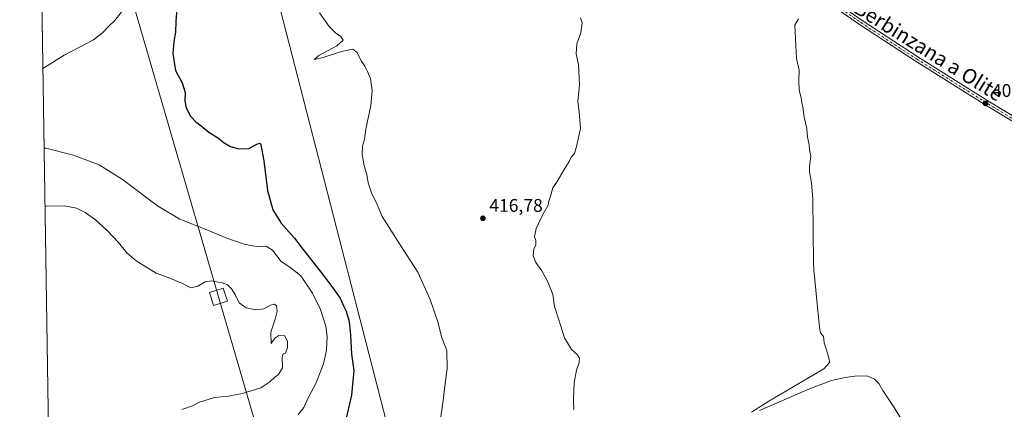
# Model space of a CAD drawing. Units: metres. Extents: x 607843 to 611322, y 4703820 to 4706188.
# Drawn here: x 607843 to 608381, y 4705131 to 4705344 of the extents above; entities that cross this region are included whole.
import ezdxf
from ezdxf.enums import TextEntityAlignment as Align

# ---------------------------------------------------------------- set-up
doc = ezdxf.new("R2010")
doc.units = ezdxf.units.M
doc.header["$MEASUREMENT"] = 0
doc.linetypes.add('DGN Style 4', pattern=[2.6384748266838614, 1.318413404963828, -0.6592067024819142, 0.001648016756204785, -0.6592067024819142])
for name, color, linetype, lineweight in [('Comarca CxS', 21, 'Continuous', 0), ('Comunidad Autónoma CxS', 142, 'Continuous', 0), ('Cultivos herbáceos CxS', 92, 'Continuous', 0), ('Curva de nivel maestra', 30, 'Continuous', 30), ('Curva de nivel normal', 30, 'Continuous', 0), ('Municipio CxS', 4, 'Continuous', 0), ('Pista no pavimentada Cxs', 111, 'Continuous', 0), ('Pista no pavimentada eje', 91, 'DGN Style 4', 0), ('Provincia CxS', 1, 'Continuous', 0), ('Punto de cota en terreno', 7, 'Continuous', 0), ('Rótulo de punto de cota en terreno', 7, 'Continuous', 0), ('Suelo desnudo CxS', 253, 'Continuous', 0), ('Tendido', 6, 'Continuous', 0), ('Texto cartográfico', 7, 'Continuous', 0), ('Torre de tendido Cxs', 51, 'Continuous', 0)]:
    doc.layers.add(name, color=color, linetype=linetype, lineweight=lineweight)
doc.styles.add('Style-Arial', font='txt')

# ---------------------------------------------------------------- blocks, each defined once
blk = doc.blocks.new('*U14')
at = {"layer": 'Cultivos herbáceos CxS', "color": 92, "linetype": 'Continuous', "lineweight": 0}
blk.add_polyline3d([(607864.2489, 4704753.562899999, 436.4312000000064), (607842.9000000004, 4706134.189999999, 417.5350000000035), (608663.4524999997, 4706147.093900001, 408.3689000000013), (608661.5494999997, 4706112.1797, 408.4753999999957), (608661.6485000001, 4706111.154899999, 408.4896000000008), (608662.1392999999, 4706106.055299999, 408.5630999999994), (608664.0610999997, 4706086.0777, 408.0369000000064), (608663.0549999997, 4706068.424500001, 407.9217999999965), (608662.1051000003, 4706004.925899999, 407.7878000000055), (608657.5425000006, 4705863.8849, 407.9263000000064), (608660.9014999997, 4705789.696900001, 406.755799999999), (608658.8754000004, 4705703.6953, 406.6536000000052), (608665.5170999998, 4705568.206300001, 405.6450000000041), (608666.2600999996, 4705508.2755, 405.2198000000063), (608665.5427000001, 4705430.037500001, 404.851800000004), (608663.5591000002, 4705318.6845, 404.7127999999939), (608654.4299, 4705249.350099999, 403.9070000000065), (608643.9227, 4705186.977299999, 405.5614999999962), (608631.5207000002, 4705115.928099999, 404.5774999999995)], dxfattribs=at)
blk = doc.blocks.new('5PATER')
at = {"layer": 'Suelo desnudo CxS', "linetype": 'Continuous', "lineweight": 0}
h = blk.add_hatch(color=51, dxfattribs=at)
edge = h.paths.add_edge_path()
edge.add_ellipse((0, 0), major_axis=(-0.1095731443231308, -0.1110710700762829), ratio=0.9994222409660322, start_angle=0, end_angle=360)

msp = doc.modelspace()

# ---------------------------------------------------------------- linework, layer by layer
at = {"layer": 'Comarca CxS', "color": 21, "linetype": 'Continuous', "lineweight": 0, "flags": 128}
msp.add_lwpolyline([(611303.490000835, 4703874.779982942), (607878.6700008081, 4703820.949982942), (607864.247943961, 4704753.622020484), (607842.9000008084, 4706134.189982918), (610976.064740787, 4706183.461838861), (611266.5500008343, 4706188.029982916)], close=True, dxfattribs=at)
at = {"layer": 'Comunidad Autónoma CxS', "color": 142, "linetype": 'Continuous', "lineweight": 0, "flags": 128}
msp.add_lwpolyline([(611303.490000835, 4703874.779982942), (607878.6700008081, 4703820.949982942), (607864.247943961, 4704753.622020484), (607842.9000008084, 4706134.189982918), (610976.064740787, 4706183.461838861), (611266.5500008343, 4706188.029982916)], close=True, dxfattribs=at)
at = {"layer": 'Cultivos herbáceos CxS', "color": 92, "linetype": 'Continuous', "lineweight": 0, "extrusion": (-0.0002344047810905226, 0.01515897963233063, 0.9998850685908383), "elevation": 71613.15818931052, "flags": 128}
msp.add_lwpolyline([(607864.3344097444, 4704208.512554304), (607851.7333137336, 4705023.332980376)], dxfattribs=at)
at = {"layer": 'Curva de nivel maestra', "color": 30, "linetype": 'Continuous', "lineweight": 30, "elevation": 425, "flags": 128}
msp.add_lwpolyline([(607928.8200000003, 4705350.0801), (607928.2599999999, 4705343.0701), (607928.1100000005, 4705337.290100001), (607927.1200000001, 4705332.290100001), (607926.6500000004, 4705325.630100001), (607927.3600000005, 4705320.960100001), (607928.0999999996, 4705316.3301), (607931.7800000003, 4705309.640100001), (607933.2800000003, 4705304.270099999), (607933.1200000001, 4705299.770099999), (607933.9000000004, 4705295.9001), (607936.3399999999, 4705291.340100001), (607939.2300000006, 4705288.220100001), (607942.1200000001, 4705286.110099999), (607946.3499999996, 4705282.700099999), (607951.5800000001, 4705279.300100001), (607954.5999999996, 4705276.7401), (607958.1500000004, 4705274.840100001), (607962.5899999999, 4705273.5701), (607968.1500000004, 4705273.630100001), (607972.7999999998, 4705276.270099999), (607974.2699999996, 4705276.540100001), (607974.7599999999, 4705275.640100001), (607976.4199999999, 4705267.030099999), (607978.4299999997, 4705250.780099999), (607981.2400000002, 4705240.2501), (607985.8799999999, 4705232.9001), (607993.1200000001, 4705224.5801), (607997.5899999999, 4705218.720100001), (608007.2000000002, 4705206.6601), (608013.4900000002, 4705198.170100001), (608018.1399999997, 4705191.8201), (608020.0099999999, 4705187.360099999), (608021.2599999999, 4705184.790100001), (608022.9800000006, 4705179.040100001), (608023.79, 4705171.6501), (608024.2699999996, 4705161.280099999), (608025.6100000005, 4705152.290100001), (608024.2300000006, 4705138.840100001), (608018.9900000002, 4705116.050100001)], dxfattribs=at)
at = {"layer": 'Curva de nivel normal', "color": 30, "linetype": 'Continuous', "lineweight": 0, "flags": 128}
for points, elevation in [([(607853.9782999996, 4705417.7597), (607854.8799999999, 4705417.640100001), (607861.3300000001, 4705415.1501), (607871.7000000002, 4705409.590100001), (607889.2800000003, 4705397.280099999), (607893.8700000001, 4705393.0801), (607899.9699999997, 4705385.630100001), (607903.5499999998, 4705377.290100001), (607904.3499999996, 4705370.630100001), (607904.0199999996, 4705362.960100001), (607901.9400000004, 4705355.050100001), (607898.3300000001, 4705347.9901), (607894.7800000003, 4705343.460100001), (607892.04, 4705340.9101), (607888.2400000002, 4705337.030099999), (607883.2400000002, 4705333.1801), (607867.1600000003, 4705324.780099999), (607856.4199999999, 4705317.9901), (607855.5284000002, 4705317.5145)], 430), ([(608006.8600000005, 4705347.860099999), (608012.1100000005, 4705340.440099999), (608015.6600000003, 4705336.700099999), (608018.2000000002, 4705335.050100001), (608019.6200000001, 4705332.960100001), (608016.29, 4705329.880100001), (608006.4800000006, 4705324.610099999), (608003.8899999997, 4705322.300100001), (608008.1399999997, 4705323.2401), (608018.8499999996, 4705326.700099999), (608025.0099999999, 4705327.920100001), (608027.3600000005, 4705326.1801), (608029.6299999999, 4705321.630100001), (608031.5, 4705318.7301), (608033, 4705315.710100001), (608034.5999999996, 4705312.0601), (608035.4800000006, 4705305.290100001), (608034.8799999999, 4705297.140100001), (608032.0999999996, 4705284.340100001), (608031.3099999996, 4705278.800100001), (608030.3399999999, 4705274.960100001), (608030.04, 4705270.420100001), (608031.1200000001, 4705264.220100001), (608032.6200000001, 4705259.4801), (608033.4100000003, 4705254.840100001), (608035.2400000002, 4705249.380100001), (608038.3399999999, 4705243.090100001), (608041.0199999996, 4705236.470100001), (608050.7800000003, 4705220.970100001), (608060.4600000001, 4705206.100099999), (608067.2699999996, 4705191.130100001), (608071.6900000004, 4705178.4101), (608073.4900000002, 4705170.800100001), (608076.3399999999, 4705163.2601), (608076.4900000002, 4705153.380100001), (608075.2400000002, 4705143.700099999), (608074.4500000002, 4705135.970100001), (608072.9800000006, 4705125.640100001)], 420), ([(608149.4400000004, 4705345.130100001), (608150.3300000001, 4705342.470100001), (608149.6200000001, 4705337.0001), (608147.4600000001, 4705331.0101), (608146.9800000006, 4705325.4901), (608148.29, 4705319.520099999), (608148.8600000005, 4705308.5001), (608147.9199999999, 4705299.200099999), (608148.6900000004, 4705293.8101), (608149.4000000004, 4705284.6801), (608147.2100000001, 4705274.860099999), (608146.0599999996, 4705271.020099999), (608144.3700000001, 4705268.960100001), (608143.1600000003, 4705266.630100001), (608140.4400000004, 4705262.220100001), (608136.6600000003, 4705255.690099999), (608134.2699999996, 4705252.2301), (608133.0300000003, 4705247.640100001), (608132.1399999997, 4705244.970100001), (608131.7400000002, 4705242.640100001), (608129.0300000003, 4705237.970100001), (608125.1200000001, 4705229.970100001), (608124.3200000003, 4705225.4301), (608124.9400000004, 4705223.470100001), (608125.0300000003, 4705221.100099999), (608123.9199999999, 4705218.640100001), (608123.5800000001, 4705215.050100001), (608125.0999999996, 4705211.290100001), (608128.25, 4705206.720100001), (608131.3300000001, 4705201.1501), (608133.25, 4705196.6801), (608134.3799999999, 4705193.8101), (608135.2599999999, 4705187.300100001), (608137.6399999997, 4705180.0001), (608140.6799999997, 4705170.140100001), (608144.4400000004, 4705163.8301), (608147.6600000003, 4705161.0101), (608148.9299999997, 4705158.970100001), (608148.6600000003, 4705156.640100001), (608147.2000000002, 4705152.5601), (608145.9800000006, 4705145.6501), (608145.6799999997, 4705136.520099999), (608145.7699999996, 4705130.8101)], 415.0000000000001), ([(608268.54, 4705344.630100001), (608266.6600000003, 4705341.090100001), (608267.4699999997, 4705322.9101), (608268.9800000006, 4705316.5801), (608268.8200000003, 4705310.890100001), (608268.9400000004, 4705305.5101), (608270.1100000005, 4705301.3201), (608270.3200000003, 4705298.840100001), (608270.8799999999, 4705296.2601), (608271.6399999997, 4705290.8201), (608273.0599999996, 4705284.550100001), (608273.4699999997, 4705279.8101), (608274.4400000004, 4705275.780099999), (608274.6100000005, 4705272.950099999), (608275.2400000002, 4705269.5701), (608274.6200000001, 4705263.860099999), (608274.6200000001, 4705260.790100001), (608275.7599999999, 4705254.970100001), (608276.3899999997, 4705245.950099999), (608276.8200000003, 4705211.200099999), (608276.9600000001, 4705207.280099999), (608280.1200000001, 4705175.800100001), (608280.6399999997, 4705172.9901), (608282.2000000002, 4705170.880100001), (608282.5599999996, 4705167.360099999), (608283.4500000002, 4705164.640100001), (608284.5800000001, 4705160.970100001), (608285.6399999997, 4705156.940099999), (608282.3899999997, 4705153.1601), (608274, 4705148.3101), (608252.2999999998, 4705135.530099999), (608242.9400000004, 4705129.540100001)], 410), ([(607856.2037000004, 4705273.8433), (607857.0999999996, 4705273.8201), (607872.2400000002, 4705270.110099999), (607886.25, 4705264.7501), (607899.0499999998, 4705256.710100001), (607918.2599999999, 4705242.270099999), (607930.4900000002, 4705235.100099999), (607945.2100000001, 4705229.3101), (607956.0599999996, 4705224.6601), (607965.5499999998, 4705221.340100001), (607972.29, 4705220.200099999), (607977.6600000003, 4705220.380100001), (607981.0800000001, 4705218.0601), (607985.9000000004, 4705211.950099999), (607990.6399999997, 4705208.800100001), (607996.6399999997, 4705204.030099999), (608002.9800000006, 4705194.6601), (608007.3600000005, 4705185.700099999), (608010.2199999997, 4705176.5701), (608011, 4705170.9301), (608010.6100000005, 4705163.440099999), (608008.9299999997, 4705155.970100001), (608004.8700000001, 4705145.640100001), (608000.6100000005, 4705137.4101), (607998.2599999999, 4705132.110099999), (607995.0599999996, 4705128.2401)], 430), ([(607856.6986999996, 4705241.831599999), (607857.5899999999, 4705242.090100001), (607867.5599999996, 4705242.380100001), (607873.9000000004, 4705240.9901), (607878.6299999999, 4705238.790100001), (607884.2999999998, 4705234.7401), (607890.5, 4705229.130100001), (607896.9699999997, 4705222.380100001), (607901.4000000004, 4705216.7301), (607906.5999999996, 4705212.2601), (607917.5599999996, 4705205.5601), (607924.1299999999, 4705203.140100001), (607931.9699999997, 4705199.970100001), (607936.3700000001, 4705197.5801), (607940.2800000003, 4705198.4901), (607944.2999999998, 4705200.840100001), (607947.9699999997, 4705201.390100001), (607950.5199999996, 4705200.710100001), (607953.5700000003, 4705200.1801), (607956.4199999999, 4705199.090100001), (607958.7000000002, 4705197.040100001), (607960.8499999996, 4705193.530099999), (607962.7999999998, 4705189.340100001), (607966.6399999997, 4705186.4901), (607971.9600000001, 4705185.440099999), (607976.29, 4705185.9801), (607979.9600000001, 4705187.960100001), (607982.1399999997, 4705188.5801), (607983.2999999998, 4705187.6801), (607983.6699999999, 4705184.8201), (607982.5, 4705180.300100001), (607980.1299999999, 4705173.2601), (607980.3399999999, 4705167.1501), (607982.3899999997, 4705169.970100001), (607984.6200000001, 4705171.4901), (607987.8200000003, 4705171.2601), (607989.2699999996, 4705168.2501), (607989.2699999996, 4705164.8301), (607988.2100000001, 4705161.700099999), (607986.8099999996, 4705161.1601), (607986.2999999998, 4705159.5001), (607986.5099999999, 4705153.710100001), (607984.4400000004, 4705150.110099999), (607982.29, 4705148.6601), (607979.6200000001, 4705146.120100001), (607974.7699999996, 4705142.800100001), (607964.7699999996, 4705139.7601), (607960.6200000001, 4705139.040100001), (607956.9600000001, 4705138.280099999), (607949.2999999998, 4705137.550100001), (607940.5800000001, 4705134.8301), (607937.4100000003, 4705132.970100001), (607931.5800000001, 4705130.9801)], 435), ([(608247.2400000002, 4705130.360099999), (608274.6399999997, 4705142.340100001), (608286.6299999999, 4705146.9101), (608294.04, 4705148.460100001), (608300.7400000002, 4705149.360099999), (608306.4400000004, 4705149.2601), (608310.1100000005, 4705147.6601), (608312.4400000004, 4705145.2601), (608314.6399999997, 4705141.4101), (608320.8099999996, 4705132.1501), (608328.7100000001, 4705119.1501)], 410)]:
    msp.add_lwpolyline(points, dxfattribs=dict(at, elevation=elevation))
at = {"layer": 'Municipio CxS', "color": 4, "linetype": 'Continuous', "lineweight": 0, "flags": 128}
msp.add_lwpolyline([(607864.247943961, 4704753.622020484), (607842.9000008084, 4706134.189982918), (610976.064740787, 4706183.461838861)], dxfattribs=at)
at = {"layer": 'Pista no pavimentada Cxs', "color": 111, "linetype": 'Continuous', "lineweight": 0}
for points in [[(608399.7121000001, 4705280.050100001, 407.4060999999929), (608371.5478999997, 4705296.990900001, 407.7817000000068), (608332.3685, 4705321.557499999, 408.8203000000067), (608301.9688999997, 4705341.470699999, 409.6391000000003), (608288.8793000003, 4705350.549100001, 409.9728000000032), (608278.9003, 4705356.2213, 410.2100000000065), (608270.2657000005, 4705360.6439, 410.4625999999989), (608209.1224999996, 4705389.5229, 411.9851000000053), (608152.7348999997, 4705415.019099999, 413.7427000000025), (608132.7172999998, 4705423.598099999, 414.1668000000063), (608105.0565, 4705436.9517, 414.7820999999968), (608086.2975000005, 4705446.4901, 415.2137999999977), (608070.3737000005, 4705455.0889, 415.6394), (608032.3441000005, 4705478.7117, 416.7197000000015), (607968.7418999998, 4705518.502900001, 419.1877999999998), (607952.6722999997, 4705528.334899999, 419.9658999999957), (607939.9940999999, 4705535.7305, 420.6318000000028), (607934.7445, 4705538.670299999, 420.9281999999948), (607926.1860999997, 4705542.845100001, 421.309699999998), (607916.5443000002, 4705545.884299999, 421.758600000001), (607902.5469000004, 4705550.232100001, 422.1971000000049), (607900.3981, 4705551.015000001, 422.287599999996)], [(608211.6288999999, 4705391.214600001, 411.8920000000071), (608271.4139, 4705362.9771, 410.1551000000036), (608280.1359000001, 4705358.5097, 409.9370999999956), (608290.2653000001, 4705352.751900001, 409.6992000000027), (608303.4225000005, 4705343.626900001, 409.3714000000036), (608333.7714999998, 4705323.7467, 408.5629999999946), (608372.9086999996, 4705299.206499999, 407.5148000000045), (608401.0481000004, 4705282.2807, 407.1873000000051), (608418.0497000003, 4705272.142899999, 406.8861999999936), (608425.8334999997, 4705268.1459, 406.7021999999997), (608435.3107000003, 4705263.512700001, 406.5672999999952), (608445.7587000001, 4705259.185699999, 406.2559000000037), (608462.9804999996, 4705251.7897, 406.1901999999973), (608475.6372999996, 4705247.2545, 406.0905999999959), (608490.2654999997, 4705242.166300001, 405.8652000000002), (608502.0790999997, 4705238.251700001, 405.7216000000044), (608505.4128999999, 4705237.616699999, 405.6587), (608507.1385000005, 4705237.831300001, 405.6162999999942), (608508.8208999997, 4705238.2709, 405.5822000000044), (608510.4307000004, 4705238.928300001, 405.5360999999975), (608511.9398999996, 4705239.791999999, 405.4697000000015)], [(608290.2653000001, 4705352.751900001, 409.6992000000027), (608303.4225000005, 4705343.626900001, 409.3714000000036), (608333.7714999998, 4705323.7467, 408.5629999999946), (608372.9086999996, 4705299.206499999, 407.5148000000045), (608401.0481000004, 4705282.2807, 407.1873000000051)], [(608399.7121000001, 4705280.050100001, 407.4060999999929), (608371.5478999997, 4705296.990900001, 407.7817000000068), (608332.3685, 4705321.557499999, 408.8203000000067), (608301.9688999997, 4705341.470699999, 409.6391000000003), (608288.8793000003, 4705350.549100001, 409.9728000000032)]]:
    msp.add_polyline3d(points, dxfattribs=at)
at = {"layer": 'Pista no pavimentada eje', "color": 91, "linetype": 'DGN Style 4', "lineweight": 0}
msp.add_polyline3d([(608204.4452000001, 4705393.0647, 412.1447999999946), (608209.6681000004, 4705390.7031, 411.9640999999974), (608270.8399, 4705361.810500001, 410.2850000000035), (608279.5181, 4705357.365499999, 410.043399999995), (608289.5723000001, 4705351.6505, 409.8252999999968), (608302.6957, 4705342.548900001, 409.475099999996), (608333.0698999995, 4705322.652100001, 408.6600999999937), (608372.2282999996, 4705298.0987, 407.6306000000041), (608400.3800999997, 4705281.165300001, 407.2829999999958), (608417.4193000002, 4705271.0053, 406.9486000000034), (608425.2509000005, 4705266.983700001, 406.7571999999927), (608434.7758999999, 4705262.326900001, 406.7002000000066), (608445.2534999996, 4705257.9879, 406.3515000000043), (608462.5043000003, 4705250.579500001, 406.2145000000019), (608475.2043000003, 4705246.028700001, 406.1107999999949), (608489.8095000006, 4705240.9487, 405.9165000000066), (608501.6627000002, 4705236.186100001, 405.7753999999986), (608506.2067, 4705235.394099999, 405.6830000000046), (608510.2313000001, 4705235.045100001, 405.6445999999996), (608511.4429000001, 4705234.5897, 405.6496999999945), (608516.7405000003, 4705234.545499999, 405.5335000000051)], dxfattribs=at)
at = {"layer": 'Provincia CxS', "color": 1, "linetype": 'Continuous', "lineweight": 0, "flags": 128}
msp.add_lwpolyline([(611303.490000835, 4703874.779982942), (607878.6700008081, 4703820.949982942), (607864.247943961, 4704753.622020484), (607842.9000008084, 4706134.189982918), (610976.064740787, 4706183.461838861), (611266.5500008343, 4706188.029982916)], close=True, dxfattribs=at)
at = {"layer": 'Tendido', "color": 6, "linetype": 'Continuous', "lineweight": 0}
for points in [[(607846.7224000003, 4705886.994899999, 420.2421000000032), (607881.9419, 4705748.9002, 424.9475999999996), (607965.9118999997, 4705425.300200001, 422.8537000000069), (608046.6518999999, 4705111.300200001, 428.3438000000024), (608154.6019000001, 4704692.370200001, 439.4257000000071), (608230.1064999999, 4704398.4948, 434.2136000000028), (608316.4414999997, 4704064.039799999, 440.9774999999936), (608377.0122999996, 4703828.7827, 430.3847999999998)], [(608293.9935, 4703827.4779, 433.687699999995), (608252.1563999997, 4703896.772500001, 457.6861999999965), (608228.1157000001, 4704244.453400001, 459.6257999999943), (608083.2424, 4704740.8497, 460.0442000000039), (607951.5244000005, 4705192.5703, 461.6613999999972), (607852.1666000001, 4705534.918400001, 425.7694000000047)]]:
    msp.add_polyline3d(points, dxfattribs=at)
at = {"layer": 'Torre de tendido Cxs', "color": 51, "linetype": 'Continuous', "lineweight": 0}
msp.add_polyline3d([(607956.4800000006, 4705190.189999999, 449.0014999999985), (607948.8499999996, 4705187.77, 446.1059999999998), (607946.5700000003, 4705194.939999999, 450.9456999999966), (607954.1900000004, 4705197.380000001, 447.0182000000059), (607956.4800000006, 4705190.189999999, 449.0014999999985)], dxfattribs=at)
msp.add_3dface([(607956.4800000006, 4705190.189999999, 449.0014999999985), (607948.8499999996, 4705187.77, 446.1059999999998), (607946.5700000003, 4705194.939999999, 450.9456999999966), (607954.1900000004, 4705197.380000001, 447.0182000000059)], dxfattribs=at)

# ---------------------------------------------------------------- block references
at = {"layer": 'Cultivos herbáceos CxS', "color": 92, "linetype": 'Continuous', "lineweight": 0}
msp.add_blockref('*U14', (0, 0), dxfattribs=at)
at = {"layer": 'Punto de cota en terreno', "color": 7, "linetype": 'Continuous', "lineweight": 0, "xscale": 10, "yscale": 10, "zscale": 10}
for p in [(608370.7999999998, 4705298.359999999, 407.5200000000041), (608096.0999999996, 4705235.539999999, 416.7799999999988)]:
    msp.add_blockref('5PATER', p, dxfattribs=at)

# ---------------------------------------------------------------- texts
at = {"layer": 'Rótulo de punto de cota en terreno', "color": 7, "linetype": 'Continuous', "lineweight": 0, "style": 'Style-Arial'}
for s, p in [('407,52', (608374.3278000001, 4705301.887800001)), ('416,78', (608099.6277999999, 4705239.0678))]:
    msp.add_text(s, height=7.000000000000002, dxfattribs=at).set_placement(p)
at = {"layer": 'Texto cartográfico', "color": 7, "linetype": 'Continuous', "lineweight": 0, "style": 'Style-Arial'}
msp.add_text('Camino Viejo de Berbinzana a Olite', height=8, rotation=328.0025118033176, dxfattribs=at).set_placement((608303.8977667805, 4705349.618821901), align=Align.MIDDLE_CENTER)

doc.saveas('drawing.dxf')
